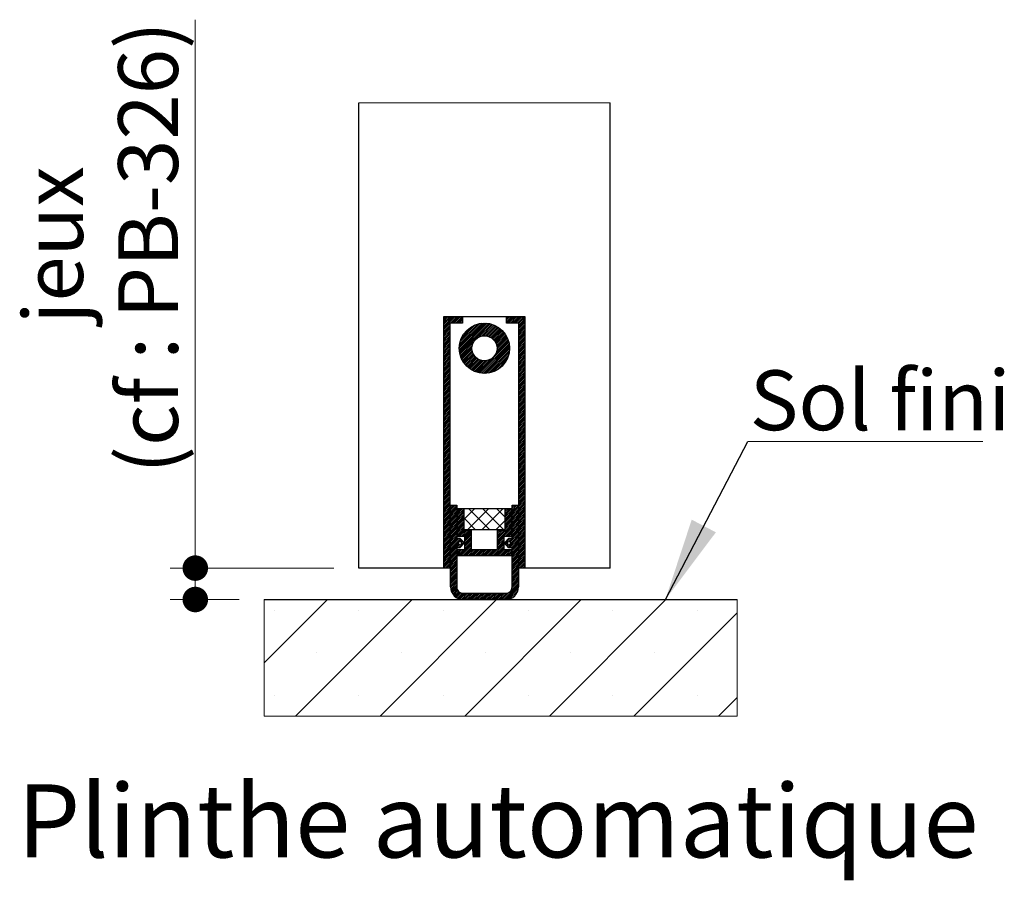
# Model space of a CAD drawing. Units: millimetres. Extents: x 3 to 204, y 0 to 296.
# Drawn here: x 24 to 63, y 86 to 120 of the extents above; entities that cross this region are included whole.
import ezdxf

# ---------------------------------------------------------------- set-up
doc = ezdxf.new("R2010")
doc.units = ezdxf.units.MM
doc.styles.add('SLDTEXTSTYLE0', font='TXT', dxfattribs={"width": 0.75})
doc.dimstyles.new('SLDDIMSTYLE1', dxfattribs={"dimtxt": 2.38125, "dimasz": 1.016, "dimexe": 0, "dimexo": 0.0625, "dimgap": 0.595312, "dimtad": 1, "dimlfac": 4, "dimrnd": 1e-09, "dimzin": 12, "dimdsep": 46, "dimtxsty": 'SLDTEXTSTYLE0', "dimblk1": 'DOT', "dimblk2": 'DOT', "dimsah": 1, "dimcen": 0.09, "dimadec": 0, "dimazin": 3, "dimtfac": 1, "dimtofl": 0, "dimtmove": 0, "dimatfit": 3, "dimldrblk": 'DOT', "dimfxl": 1, "dimfrac": 2, "dimtolj": 1, "dimtzin": 12, "dimarcsym": 0})
doc.dimstyles.new('SLDDIMSTYLE3', dxfattribs={"dimtxt": 0.18, "dimasz": 3.302, "dimexe": 0, "dimexo": 0.0625, "dimgap": 0, "dimtad": 0, "dimtih": 1, "dimtoh": 1, "dimdec": 0, "dimrnd": 1e-09, "dimzin": 0, "dimdsep": 46, "dimtxsty": 'Standard', "dimsah": 1, "dimcen": 0.09, "dimadec": 0, "dimazin": 0, "dimtfac": 3.302, "dimtdec": 0, "dimtofl": 0, "dimtmove": 0, "dimatfit": 3, "dimfxl": 1, "dimfrac": 2, "dimtolj": 1, "dimtzin": 0, "dimarcsym": 0})

# ---------------------------------------------------------------- blocks, each defined once
blk = doc.blocks.new('SW_HATCH_3')
at = {"color": 0, "linetype": 'Continuous', "lineweight": 18}
for p, q in [((-0.55, 7.659), (-0.52, 7.689)), ((-0.55, 7.588), (-0.45, 7.689)), ((-0.55, 7.518), (-0.38, 7.689)), ((-0.55, 7.448), (-0.309, 7.689)), ((-0.55, 7.378), (-0.239, 7.689)), ((-0.55, 7.308), (-0.169, 7.689)), ((-0.55, 7.238), (-0.099, 7.689)), ((-0.279, 7.439), (-0.029, 7.689)), ((-0.209, 7.439), (0.041, 7.689)), ((-0.138, 7.439), (0.112, 7.689)), ((-0.068, 7.439), (0.182, 7.689)), ((0.002, 7.439), (0.2, 7.637)), ((0.072, 7.439), (0.2, 7.567)), ((0.142, 7.439), (0.2, 7.496)), ((1.95, 7.633), (2.006, 7.689)), ((1.95, 7.563), (2.076, 7.689)), ((1.95, 7.493), (2.146, 7.689)), ((1.966, 7.439), (2.216, 7.689)), ((2.036, 7.439), (2.286, 7.689)), ((2.107, 7.439), (2.357, 7.689)), ((2.177, 7.439), (2.427, 7.689)), ((2.247, 7.439), (2.497, 7.689)), ((2.317, 7.439), (2.567, 7.689)), ((2.387, 7.439), (2.637, 7.689)), ((2.45, 7.431), (2.7, 7.681)), ((2.45, 7.361), (2.7, 7.611)), ((2.45, 7.291), (2.7, 7.541)), ((2.45, 7.221), (2.7, 7.471)), ((-0.55, 7.167), (-0.3, 7.417)), ((-0.55, 7.097), (-0.3, 7.347)), ((-0.55, 7.027), (-0.3, 7.277)), ((-0.55, 6.957), (-0.3, 7.207)), ((-0.55, 6.887), (-0.3, 7.137)), ((-0.55, 6.817), (-0.3, 7.067)), ((0.075, 6.46), (1.054, 7.438)), ((0.076, 6.39), (1.123, 7.437)), ((0.08, 6.534), (0.98, 7.434)), ((0.081, 6.326), (1.188, 7.432)), ((0.09, 6.264), (1.249, 7.423)), ((0.091, 6.615), (0.898, 7.423)), ((0.102, 6.206), (1.307, 7.411)), ((0.112, 6.706), (0.807, 7.402)), ((0.148, 6.813), (0.701, 7.366)), ((0.217, 6.952), (0.562, 7.297)), ((0.853, 6.887), (1.363, 7.396)), ((0.962, 6.926), (1.415, 7.379)), ((1.044, 6.938), (1.466, 7.359)), ((1.114, 6.937), (1.514, 7.337)), ((1.175, 6.928), (1.56, 7.313)), ((1.231, 6.914), (1.604, 7.287)), ((1.281, 6.894), (1.647, 7.259)), ((1.328, 6.87), (1.687, 7.229)), ((1.37, 6.842), (1.726, 7.198)), ((1.409, 6.811), (1.763, 7.165)), ((1.444, 6.776), (1.798, 7.13)), ((1.476, 6.738), (1.831, 7.093)), ((1.504, 6.696), (1.863, 7.055)), ((2.45, 7.151), (2.7, 7.401)), ((2.45, 7.08), (2.7, 7.33)), ((2.45, 7.01), (2.7, 7.26)), ((2.45, 6.94), (2.7, 7.19)), ((2.45, 6.87), (2.7, 7.12)), ((-0.55, 6.746), (-0.3, 6.996)), ((-0.55, 6.676), (-0.3, 6.926)), ((-0.55, 6.606), (-0.3, 6.856)), ((-0.55, 6.536), (-0.3, 6.786)), ((-0.55, 6.466), (-0.3, 6.716)), ((0.837, 5.467), (2.046, 6.677)), ((1.528, 6.65), (1.893, 7.014)), ((1.529, 6.23), (2.031, 6.732)), ((1.548, 6.6), (1.921, 6.972)), ((1.564, 6.545), (1.947, 6.928)), ((1.564, 6.335), (2.013, 6.784)), ((1.573, 6.484), (1.971, 6.882)), ((1.574, 6.415), (1.993, 6.834)), ((2.45, 6.8), (2.7, 7.05)), ((2.45, 6.73), (2.7, 6.98)), ((2.45, 6.659), (2.7, 6.909)), ((2.45, 6.589), (2.7, 6.839)), ((2.45, 6.519), (2.7, 6.769)), ((2.45, 6.449), (2.7, 6.699)), ((-0.55, 6.396), (-0.3, 6.646)), ((-0.55, 6.326), (-0.3, 6.576)), ((-0.55, 6.255), (-0.3, 6.505)), ((-0.55, 6.185), (-0.3, 6.435)), ((-0.55, 6.115), (-0.3, 6.365)), ((-0.55, 6.045), (-0.3, 6.295)), ((0.117, 6.151), (0.627, 6.661)), ((0.135, 6.098), (0.588, 6.551)), ((0.155, 6.048), (0.576, 6.469)), ((0.177, 6), (0.577, 6.4)), ((0.201, 5.954), (0.585, 6.338)), ((0.227, 5.909), (0.6, 6.283)), ((0.895, 5.455), (2.059, 6.619)), ((0.956, 5.446), (2.068, 6.558)), ((1.02, 5.44), (2.073, 6.493)), ((1.089, 5.439), (2.075, 6.425)), ((1.163, 5.443), (2.071, 6.351)), ((2.45, 6.379), (2.7, 6.629)), ((2.45, 6.309), (2.7, 6.559)), ((2.45, 6.239), (2.7, 6.489)), ((2.45, 6.168), (2.7, 6.418)), ((2.45, 6.098), (2.7, 6.348)), ((2.45, 6.028), (2.7, 6.278)), ((-0.55, 5.975), (-0.3, 6.225)), ((-0.55, 5.905), (-0.3, 6.155)), ((-0.55, 5.834), (-0.3, 6.084)), ((-0.55, 5.764), (-0.3, 6.014)), ((-0.55, 5.694), (-0.3, 5.944)), ((0.254, 5.867), (0.62, 6.232)), ((0.284, 5.827), (0.644, 6.186)), ((0.316, 5.788), (0.671, 6.144)), ((0.349, 5.751), (0.703, 6.105)), ((0.384, 5.716), (0.738, 6.07)), ((0.421, 5.682), (0.776, 6.038)), ((0.459, 5.651), (0.818, 6.01)), ((0.499, 5.621), (0.864, 5.985)), ((0.541, 5.593), (0.914, 5.965)), ((0.585, 5.567), (0.969, 5.95)), ((0.631, 5.542), (1.03, 5.941)), ((0.679, 5.52), (1.098, 5.939)), ((0.729, 5.5), (1.179, 5.95)), ((0.782, 5.483), (1.284, 5.984)), ((1.243, 5.453), (2.061, 6.27)), ((1.333, 5.473), (2.041, 6.18)), ((1.437, 5.507), (2.007, 6.076)), ((1.572, 5.571), (1.943, 5.942)), ((2.45, 5.958), (2.7, 6.208)), ((2.45, 5.888), (2.7, 6.138)), ((2.45, 5.818), (2.7, 6.068)), ((2.45, 5.747), (2.7, 5.997)), ((2.45, 5.677), (2.7, 5.927)), ((-0.55, 5.624), (-0.3, 5.874)), ((-0.55, 5.554), (-0.3, 5.804)), ((-0.55, 5.484), (-0.3, 5.734)), ((-0.55, 5.413), (-0.3, 5.663)), ((-0.55, 5.343), (-0.3, 5.593)), ((-0.55, 5.273), (-0.3, 5.523)), ((2.45, 5.607), (2.7, 5.857)), ((2.45, 5.537), (2.7, 5.787)), ((2.45, 5.467), (2.7, 5.717)), ((2.45, 5.397), (2.7, 5.647)), ((2.45, 5.326), (2.7, 5.576)), ((2.45, 5.256), (2.7, 5.506)), ((-0.55, 5.203), (-0.3, 5.453)), ((-0.55, 5.133), (-0.3, 5.383)), ((-0.55, 5.063), (-0.3, 5.313)), ((-0.55, 4.993), (-0.3, 5.243)), ((-0.55, 4.922), (-0.3, 5.172)), ((-0.55, 4.852), (-0.3, 5.102)), ((2.45, 5.186), (2.7, 5.436)), ((2.45, 5.116), (2.7, 5.366)), ((2.45, 5.046), (2.7, 5.296)), ((2.45, 4.976), (2.7, 5.226)), ((2.45, 4.906), (2.7, 5.156)), ((-0.55, 4.782), (-0.3, 5.032)), ((-0.55, 4.712), (-0.3, 4.962)), ((-0.55, 4.642), (-0.3, 4.892)), ((-0.55, 4.572), (-0.3, 4.822)), ((-0.55, 4.501), (-0.3, 4.751)), ((2.45, 4.835), (2.7, 5.085)), ((2.45, 4.765), (2.7, 5.015)), ((2.45, 4.695), (2.7, 4.945)), ((2.45, 4.625), (2.7, 4.875)), ((2.45, 4.555), (2.7, 4.805)), ((2.45, 4.485), (2.7, 4.735)), ((-0.55, 4.431), (-0.3, 4.681)), ((-0.55, 4.361), (-0.3, 4.611)), ((-0.55, 4.291), (-0.3, 4.541)), ((-0.55, 4.221), (-0.3, 4.471)), ((-0.55, 4.151), (-0.3, 4.401)), ((-0.55, 4.08), (-0.3, 4.33)), ((2.45, 4.414), (2.7, 4.664)), ((2.45, 4.344), (2.7, 4.594)), ((2.45, 4.274), (2.7, 4.524)), ((2.45, 4.204), (2.7, 4.454)), ((2.45, 4.134), (2.7, 4.384)), ((2.45, 4.064), (2.7, 4.314)), ((-0.55, 4.01), (-0.3, 4.26)), ((-0.55, 3.94), (-0.3, 4.19)), ((-0.55, 3.87), (-0.3, 4.12)), ((-0.55, 3.8), (-0.3, 4.05)), ((-0.55, 3.73), (-0.3, 3.98)), ((2.45, 3.993), (2.7, 4.243)), ((2.45, 3.923), (2.7, 4.173)), ((2.45, 3.853), (2.7, 4.103)), ((2.45, 3.783), (2.7, 4.033)), ((2.45, 3.713), (2.7, 3.963)), ((-0.55, 3.659), (-0.3, 3.909)), ((-0.55, 3.589), (-0.3, 3.839)), ((-0.55, 3.519), (-0.3, 3.769)), ((-0.55, 3.449), (-0.3, 3.699)), ((-0.55, 3.379), (-0.3, 3.629)), ((-0.55, 3.309), (-0.3, 3.559)), ((2.45, 3.643), (2.7, 3.893)), ((2.45, 3.573), (2.7, 3.823)), ((2.45, 3.502), (2.7, 3.752)), ((2.45, 3.432), (2.7, 3.682)), ((2.45, 3.362), (2.7, 3.612)), ((2.45, 3.292), (2.7, 3.542)), ((-0.55, 3.239), (-0.3, 3.489)), ((-0.55, 3.168), (-0.3, 3.418)), ((-0.55, 3.098), (-0.3, 3.348)), ((-0.55, 3.028), (-0.3, 3.278)), ((-0.55, 2.958), (-0.3, 3.208)), ((-0.55, 2.888), (-0.3, 3.138)), ((2.45, 3.222), (2.7, 3.472)), ((2.45, 3.152), (2.7, 3.402)), ((2.45, 3.081), (2.7, 3.331)), ((2.45, 3.011), (2.7, 3.261)), ((2.45, 2.941), (2.7, 3.191)), ((-0.55, 2.818), (-0.3, 3.068)), ((-0.55, 2.747), (-0.3, 2.997)), ((-0.55, 2.677), (-0.3, 2.927)), ((-0.55, 2.607), (-0.3, 2.857)), ((-0.55, 2.537), (-0.3, 2.787)), ((2.45, 2.871), (2.7, 3.121)), ((2.45, 2.801), (2.7, 3.051)), ((2.45, 2.731), (2.7, 2.981)), ((2.45, 2.66), (2.7, 2.91)), ((2.45, 2.59), (2.7, 2.84)), ((2.45, 2.52), (2.7, 2.77)), ((-0.55, 2.467), (-0.3, 2.717)), ((-0.55, 2.397), (-0.3, 2.647)), ((-0.55, 2.326), (-0.3, 2.576)), ((-0.55, 2.256), (-0.3, 2.506)), ((-0.55, 2.186), (-0.3, 2.436)), ((-0.55, 2.116), (-0.3, 2.366)), ((2.45, 2.45), (2.7, 2.7)), ((2.45, 2.38), (2.7, 2.63)), ((2.45, 2.31), (2.7, 2.56)), ((2.45, 2.24), (2.7, 2.49)), ((2.45, 2.169), (2.7, 2.419)), ((-0.55, 2.046), (-0.3, 2.296)), ((-0.55, 1.976), (-0.3, 2.226)), ((-0.55, 1.906), (-0.3, 2.156)), ((-0.55, 1.835), (-0.3, 2.085)), ((-0.55, 1.765), (-0.3, 2.015)), ((2.45, 2.099), (2.7, 2.349)), ((2.45, 2.029), (2.7, 2.279)), ((2.45, 1.959), (2.7, 2.209)), ((2.45, 1.889), (2.7, 2.139)), ((2.45, 1.819), (2.7, 2.069)), ((2.45, 1.748), (2.7, 1.998)), ((-0.55, 1.695), (-0.3, 1.945)), ((-0.55, 1.625), (-0.3, 1.875)), ((-0.55, 1.555), (-0.3, 1.805)), ((-0.55, 1.485), (-0.3, 1.735)), ((-0.55, 1.414), (-0.3, 1.664)), ((-0.55, 1.344), (-0.3, 1.594)), ((2.45, 1.678), (2.7, 1.928)), ((2.45, 1.608), (2.7, 1.858)), ((2.45, 1.538), (2.7, 1.788)), ((2.45, 1.468), (2.7, 1.718)), ((2.45, 1.398), (2.7, 1.648)), ((2.45, 1.327), (2.7, 1.577)), ((-0.55, 1.274), (-0.3, 1.524)), ((-0.55, 1.204), (-0.3, 1.454)), ((-0.55, 1.134), (-0.3, 1.384)), ((-0.55, 1.064), (-0.3, 1.314)), ((-0.55, 0.993), (-0.3, 1.243)), ((2.45, 1.257), (2.7, 1.507)), ((2.45, 1.187), (2.7, 1.437)), ((2.45, 1.117), (2.7, 1.367)), ((2.45, 1.047), (2.7, 1.297)), ((2.45, 0.977), (2.7, 1.227)), ((-0.55, 0.923), (-0.3, 1.173)), ((-0.55, 0.853), (-0.3, 1.103)), ((-0.55, 0.783), (-0.3, 1.033)), ((-0.55, 0.713), (-0.3, 0.963)), ((-0.55, 0.643), (-0.3, 0.893)), ((-0.55, 0.573), (-0.3, 0.823)), ((2.45, 0.907), (2.7, 1.157)), ((2.45, 0.836), (2.7, 1.086)), ((2.45, 0.766), (2.7, 1.016)), ((2.45, 0.696), (2.7, 0.946)), ((2.45, 0.626), (2.7, 0.876)), ((2.45, 0.556), (2.7, 0.806)), ((-0.55, 0.502), (-0.3, 0.752)), ((-0.55, 0.432), (-0.3, 0.682)), ((-0.55, 0.362), (-0.3, 0.612)), ((-0.55, 0.292), (-0.3, 0.542)), ((-0.55, 0.222), (-0.3, 0.472)), ((-0.55, 0.152), (-0.3, 0.402)), ((2.45, 0.486), (2.7, 0.736)), ((2.45, 0.415), (2.7, 0.665)), ((2.45, 0.345), (2.7, 0.595)), ((2.45, 0.275), (2.7, 0.525)), ((2.45, 0.205), (2.7, 0.455)), ((-0.55, 0.081), (-0.3, 0.331)), ((-0.55, 0.011), (-0.3, 0.261)), ((-0.55, -0.059), (-0.3, 0.191)), ((-0.55, -0.129), (-0.3, 0.121)), ((-0.55, -0.199), (-0.3, 0.051)), ((-0.275, 0.146), (-0.232, 0.189)), ((-0.275, 0.076), (-0.162, 0.189)), ((-0.275, 0.006), (-0.092, 0.189)), ((-0.275, -0.065), (-0.025, 0.185)), ((-0.275, -0.135), (-0.025, 0.115)), ((-0.275, -0.205), (-0.025, 0.045)), ((0, 0), (0.064, 0.064)), ((0, -0.07), (0.134, 0.064)), ((0, -0.14), (0.204, 0.064)), ((0, -0.21), (0.25, 0.04)), ((0.263, -0.369), (0.695, 0.064)), ((0.406, -0.786), (1.256, 0.064)), ((1.285, -0.786), (0.435, 0.064)), ((0.968, -0.786), (1.818, 0.064)), ((1.846, -0.786), (0.996, 0.064)), ((1.887, -0.266), (1.558, 0.064)), ((1.9, 0.006), (1.958, 0.064)), ((1.9, -0.064), (2.028, 0.064)), ((1.9, -0.135), (2.098, 0.064)), ((1.9, -0.205), (2.15, 0.045)), ((2.175, 0.14), (2.223, 0.189)), ((2.175, 0.07), (2.293, 0.189)), ((2.175, 0), (2.364, 0.189)), ((2.175, -0.07), (2.425, 0.18)), ((2.175, -0.14), (2.425, 0.11)), ((2.175, -0.21), (2.425, 0.04)), ((2.45, 0.135), (2.7, 0.385)), ((2.45, 0.065), (2.7, 0.315)), ((2.45, -0.006), (2.7, 0.244)), ((2.45, -0.076), (2.7, 0.174)), ((2.45, -0.146), (2.7, 0.104)), ((2.45, -0.216), (2.7, 0.034)), ((-0.55, -0.269), (-0.3, -0.019)), ((-0.55, -0.34), (-0.3, -0.09)), ((-0.55, -0.41), (-0.3, -0.16)), ((-0.55, -0.48), (-0.3, -0.23)), ((-0.55, -0.55), (-0.3, -0.3)), ((-0.55, -0.62), (-0.3, -0.37)), ((-0.275, -0.275), (-0.025, -0.025)), ((-0.275, -0.345), (-0.025, -0.095)), ((-0.275, -0.415), (-0.025, -0.165)), ((-0.275, -0.485), (-0.025, -0.235)), ((-0.275, -0.556), (-0.025, -0.306)), ((-0.275, -0.626), (-0.025, -0.376)), ((0, -0.281), (0.25, -0.031)), ((0, -0.351), (0.25, -0.101)), ((0, -0.421), (0.25, -0.171)), ((0, -0.491), (0.25, -0.241)), ((0, -0.561), (0.25, -0.311)), ((0, -0.631), (0.25, -0.381)), ((0.724, -0.786), (0.263, -0.325)), ((1.9, -0.275), (2.15, -0.025)), ((1.9, -0.345), (2.15, -0.095)), ((1.9, -0.415), (2.15, -0.165)), ((1.9, -0.485), (2.15, -0.235)), ((1.9, -0.556), (2.15, -0.306)), ((1.9, -0.626), (2.15, -0.376)), ((2.175, -0.281), (2.425, -0.031)), ((2.175, -0.351), (2.425, -0.101)), ((2.175, -0.421), (2.425, -0.171)), ((2.175, -0.491), (2.425, -0.241)), ((2.175, -0.561), (2.425, -0.311)), ((2.175, -0.631), (2.425, -0.381)), ((2.45, -0.286), (2.7, -0.036)), ((2.45, -0.356), (2.7, -0.106)), ((2.45, -0.426), (2.7, -0.176)), ((2.45, -0.497), (2.7, -0.247)), ((2.45, -0.567), (2.7, -0.317)), ((2.45, -0.637), (2.7, -0.387)), ((-0.55, -0.69), (-0.3, -0.44)), ((-0.55, -0.76), (-0.3, -0.51)), ((-0.55, -0.831), (-0.3, -0.581)), ((-0.55, -0.901), (-0.3, -0.651)), ((-0.55, -0.971), (-0.3, -0.721)), ((-0.275, -0.696), (-0.025, -0.446)), ((-0.275, -0.766), (-0.025, -0.516)), ((-0.275, -0.836), (-0.025, -0.586)), ((-0.275, -0.906), (-0.025, -0.656)), ((-0.275, -0.977), (-0.025, -0.727)), ((0, -0.702), (0.25, -0.452)), ((0, -0.772), (0.25, -0.522)), ((0, -0.842), (0.25, -0.592)), ((0, -0.912), (0.25, -0.662)), ((0, -0.982), (0.25, -0.732)), ((1.529, -0.786), (1.887, -0.428)), ((1.6, -1.136), (2.15, -0.586)), ((1.6, -1.206), (2.15, -0.656)), ((1.6, -1.276), (2.15, -0.726)), ((1.9, -0.696), (2.15, -0.446)), ((1.9, -0.766), (2.15, -0.516)), ((2.175, -0.701), (2.425, -0.451)), ((2.175, -0.772), (2.425, -0.522)), ((2.175, -0.842), (2.425, -0.592)), ((2.175, -0.912), (2.425, -0.662)), ((2.175, -0.982), (2.425, -0.732)), ((2.45, -0.707), (2.7, -0.457)), ((2.45, -0.777), (2.7, -0.527)), ((2.45, -0.847), (2.7, -0.597)), ((2.45, -0.918), (2.7, -0.668)), ((2.45, -0.988), (2.7, -0.738)), ((-0.55, -1.041), (-0.3, -0.791)), ((-0.55, -1.111), (-0.3, -0.861)), ((-0.55, -1.181), (-0.3, -0.931)), ((-0.55, -1.252), (-0.3, -1.002)), ((-0.55, -1.322), (-0.3, -1.072)), ((-0.55, -1.392), (-0.3, -1.142)), ((-0.275, -1.047), (-0.025, -0.797)), ((-0.275, -1.117), (-0.025, -0.867)), ((-0.275, -1.187), (-0.025, -0.937)), ((-0.275, -1.257), (-0.025, -1.007)), ((-0.275, -1.327), (-0.025, -1.077)), ((-0.275, -1.398), (-0.001, -1.124)), ((-0.275, -1.468), (0.069, -1.124)), ((-0.275, -1.538), (0.119, -1.144)), ((0.004, -1.049), (0.254, -0.799)), ((0.074, -1.049), (0.324, -0.799)), ((0.144, -1.049), (0.394, -0.799)), ((0.214, -1.049), (0.464, -0.799)), ((0.284, -1.049), (0.534, -0.799)), ((0.3, -1.103), (0.55, -0.853)), ((0.3, -1.173), (0.55, -0.923)), ((0.3, -1.243), (0.55, -0.993)), ((0.3, -1.314), (0.55, -1.064)), ((0.3, -1.384), (0.55, -1.134)), ((1.6, -0.856), (1.657, -0.799)), ((1.6, -0.926), (1.727, -0.799)), ((1.6, -0.996), (1.797, -0.799)), ((1.6, -1.066), (1.867, -0.799)), ((1.6, -1.347), (1.85, -1.097)), ((1.6, -1.417), (1.85, -1.167)), ((1.895, -1.333), (2.103, -1.124)), ((1.898, -1.049), (2.15, -0.797)), ((1.968, -1.049), (2.15, -0.867)), ((2.03, -1.478), (2.425, -1.083)), ((2.038, -1.049), (2.15, -0.937)), ((2.049, -1.249), (2.174, -1.124)), ((2.079, -1.499), (2.425, -1.153)), ((2.097, -1.27), (2.425, -0.943)), ((2.108, -1.049), (2.15, -1.007)), ((2.11, -1.327), (2.425, -1.013)), ((2.175, -1.052), (2.425, -0.802)), ((2.175, -1.122), (2.425, -0.872)), ((2.45, -1.058), (2.7, -0.808)), ((2.45, -1.128), (2.7, -0.878)), ((2.45, -1.198), (2.7, -0.948)), ((2.45, -1.268), (2.7, -1.018)), ((2.45, -1.339), (2.7, -1.089)), ((2.45, -1.409), (2.7, -1.159)), ((-0.55, -1.462), (-0.3, -1.212)), ((-0.55, -1.532), (-0.3, -1.282)), ((-0.55, -1.602), (-0.3, -1.352)), ((-0.55, -1.673), (-0.3, -1.423)), ((-0.55, -1.743), (-0.3, -1.493)), ((-0.55, -1.813), (-0.3, -1.563)), ((-0.275, -1.608), (0.04, -1.293)), ((-0.275, -1.678), (0.052, -1.351)), ((-0.275, -1.748), (0.099, -1.374)), ((0.045, -1.499), (0.254, -1.289)), ((0.07, -1.824), (0.55, -1.344)), ((0.081, -1.252), (0.153, -1.18)), ((0.14, -1.263), (0.187, -1.217)), ((0.141, -1.824), (0.55, -1.414)), ((0.162, -1.311), (0.22, -1.253)), ((0.211, -1.824), (0.55, -1.485)), ((0.281, -1.824), (0.55, -1.555)), ((0.3, -1.454), (0.55, -1.204)), ((0.3, -1.524), (0.55, -1.274)), ((1.403, -1.824), (1.85, -1.377)), ((1.474, -1.824), (1.85, -1.447)), ((1.544, -1.824), (1.85, -1.518)), ((1.6, -1.487), (1.85, -1.237)), ((1.6, -1.557), (1.85, -1.307)), ((1.929, -1.369), (1.988, -1.31)), ((1.962, -1.405), (2.009, -1.359)), ((1.996, -1.441), (2.066, -1.372)), ((2.149, -1.499), (2.425, -1.223)), ((2.175, -1.543), (2.425, -1.293)), ((2.175, -1.614), (2.425, -1.364)), ((2.175, -1.684), (2.425, -1.434)), ((2.175, -1.754), (2.425, -1.504)), ((2.45, -1.479), (2.7, -1.229)), ((2.45, -1.549), (2.7, -1.299)), ((2.45, -1.619), (2.7, -1.369)), ((2.45, -1.689), (2.7, -1.439)), ((2.45, -1.759), (2.7, -1.509)), ((-0.55, -1.883), (-0.3, -1.633)), ((-0.55, -1.953), (-0.3, -1.703)), ((-0.55, -2.023), (-0.3, -1.773)), ((-0.55, -2.093), (-0.3, -1.843)), ((-0.55, -2.164), (-0.3, -1.914)), ((-0.275, -1.818), (-0.025, -1.568)), ((-0.275, -1.889), (-0.025, -1.639)), ((-0.275, -1.959), (-0.025, -1.709)), ((-0.275, -2.029), (-0.025, -1.779)), ((-0.275, -2.099), (-0.025, -1.849)), ((-0.275, -2.169), (-0.025, -1.919)), ((0, -1.614), (0.04, -1.574)), ((0, -1.684), (0.11, -1.574)), ((0, -1.754), (0.18, -1.574)), ((0, -1.824), (0.25, -1.574)), ((0.351, -1.824), (0.601, -1.574)), ((0.421, -1.824), (0.671, -1.574)), ((0.491, -1.824), (0.741, -1.574)), ((0.562, -1.824), (0.812, -1.574)), ((0.632, -1.824), (0.882, -1.574)), ((0.702, -1.824), (0.952, -1.574)), ((0.772, -1.824), (1.022, -1.574)), ((0.842, -1.824), (1.092, -1.574)), ((0.912, -1.824), (1.162, -1.574)), ((0.982, -1.824), (1.232, -1.574)), ((1.053, -1.824), (1.303, -1.574)), ((1.123, -1.824), (1.373, -1.574)), ((1.193, -1.824), (1.443, -1.574)), ((1.263, -1.824), (1.513, -1.574)), ((1.333, -1.824), (1.583, -1.574)), ((1.614, -1.824), (1.864, -1.574)), ((1.684, -1.824), (1.934, -1.574)), ((1.754, -1.824), (2.004, -1.574)), ((1.824, -1.824), (2.074, -1.574)), ((1.895, -1.824), (2.145, -1.574)), ((1.965, -1.824), (2.15, -1.639)), ((2.035, -1.824), (2.15, -1.709)), ((2.105, -1.824), (2.15, -1.779)), ((2.175, -1.824), (2.425, -1.574)), ((2.175, -1.894), (2.425, -1.644)), ((2.175, -1.964), (2.425, -1.714)), ((2.175, -2.034), (2.425, -1.784)), ((2.175, -2.105), (2.425, -1.855)), ((2.175, -2.175), (2.425, -1.925)), ((2.45, -1.83), (2.7, -1.58)), ((2.45, -1.9), (2.7, -1.65)), ((2.45, -1.97), (2.7, -1.72)), ((2.45, -2.04), (2.7, -1.79)), ((2.45, -2.11), (2.7, -1.86)), ((2.45, -2.18), (2.7, -1.93)), ((-0.55, -2.234), (-0.3, -1.984)), ((-0.55, -2.304), (-0.3, -2.054)), ((-0.487, -2.311), (-0.3, -2.124)), ((-0.417, -2.311), (-0.3, -2.194)), ((-0.347, -2.311), (-0.3, -2.264)), ((-0.275, -2.239), (-0.025, -1.989)), ((-0.275, -2.31), (-0.025, -2.06)), ((-0.275, -2.38), (-0.025, -2.13)), ((-0.275, -2.45), (-0.025, -2.2)), ((-0.275, -2.52), (-0.025, -2.27)), ((-0.275, -2.59), (-0.025, -2.34)), ((2.175, -2.245), (2.425, -1.995)), ((2.175, -2.315), (2.425, -2.065)), ((2.175, -2.385), (2.425, -2.135)), ((2.175, -2.455), (2.425, -2.205)), ((2.175, -2.526), (2.425, -2.276)), ((2.175, -2.596), (2.425, -2.346)), ((2.45, -2.251), (2.7, -2.001)), ((2.459, -2.311), (2.7, -2.071)), ((2.53, -2.311), (2.7, -2.141)), ((2.6, -2.311), (2.7, -2.211)), ((2.67, -2.311), (2.7, -2.281)), ((-0.275, -2.66), (-0.025, -2.41)), ((-0.275, -2.731), (-0.025, -2.481)), ((-0.275, -2.801), (-0.025, -2.551)), ((-0.275, -2.871), (-0.025, -2.621)), ((-0.275, -2.941), (-0.025, -2.691)), ((2.175, -2.666), (2.425, -2.416)), ((2.175, -2.736), (2.425, -2.486)), ((2.175, -2.806), (2.425, -2.556)), ((2.175, -2.876), (2.425, -2.626)), ((2.175, -2.947), (2.425, -2.697)), ((-0.275, -3.011), (-0.025, -2.761)), ((-0.275, -3.081), (-0.025, -2.831)), ((-0.268, -3.145), (-0.025, -2.901)), ((-0.255, -3.202), (-0.025, -2.972)), ((-0.237, -3.253), (-0.025, -3.042)), ((-0.214, -3.301), (-0.021, -3.108)), ((1.841, -3.561), (2.425, -2.977)), ((1.911, -3.561), (2.425, -3.047)), ((1.985, -3.558), (2.421, -3.121)), ((2.135, -3.197), (2.425, -2.907)), ((2.174, -3.088), (2.425, -2.837)), ((2.175, -3.017), (2.425, -2.767)), ((-0.187, -3.344), (-0.004, -3.161)), ((-0.157, -3.384), (0.021, -3.206)), ((-0.123, -3.42), (0.054, -3.244)), ((-0.086, -3.453), (0.094, -3.274)), ((-0.045, -3.482), (0.141, -3.297)), ((0, -3.508), (0.198, -3.31)), ((0.049, -3.529), (0.267, -3.311)), ((0.102, -3.546), (0.337, -3.311)), ((0.161, -3.557), (0.407, -3.311)), ((0.227, -3.561), (0.477, -3.311)), ((0.297, -3.561), (0.547, -3.311)), ((0.368, -3.561), (0.618, -3.311)), ((0.438, -3.561), (0.688, -3.311)), ((0.508, -3.561), (0.758, -3.311)), ((0.578, -3.561), (0.828, -3.311)), ((0.648, -3.561), (0.898, -3.311)), ((0.718, -3.561), (0.968, -3.311)), ((0.788, -3.561), (1.038, -3.311)), ((0.859, -3.561), (1.109, -3.311)), ((0.929, -3.561), (1.179, -3.311)), ((0.999, -3.561), (1.249, -3.311)), ((1.069, -3.561), (1.319, -3.311)), ((1.139, -3.561), (1.389, -3.311)), ((1.209, -3.561), (1.459, -3.311)), ((1.28, -3.561), (1.53, -3.311)), ((1.35, -3.561), (1.6, -3.311)), ((1.42, -3.561), (1.67, -3.311)), ((1.49, -3.561), (1.74, -3.311)), ((1.56, -3.561), (1.81, -3.311)), ((1.63, -3.561), (1.88, -3.311)), ((1.701, -3.561), (1.952, -3.31)), ((1.771, -3.561), (2.061, -3.271)), ((2.074, -3.539), (2.402, -3.21)), ((2.212, -3.471), (2.334, -3.348)), ((-7.688, -6.075), (-5.175, -3.561)), ((-6.443, -8.197), (-1.807, -3.561)), ((-3.076, -8.197), (1.56, -3.561)), ((0.292, -8.197), (4.928, -3.561)), ((3.659, -8.197), (8.295, -3.561)), ((-7.293, -3.995), (-7.293, -3.995)), ((-3.925, -3.995), (-3.925, -3.995)), ((-0.557, -3.995), (-0.557, -3.995)), ((2.81, -3.995), (2.81, -3.995)), ((6.178, -3.995), (6.178, -3.995)), ((7.027, -8.197), (11.137, -4.087)), ((9.545, -3.995), (9.545, -3.995)), ((-5.609, -5.679), (-5.609, -5.679)), ((-2.241, -5.679), (-2.241, -5.679)), ((1.126, -5.679), (1.126, -5.679)), ((4.494, -5.679), (4.494, -5.679)), ((7.862, -5.679), (7.862, -5.679)), ((-7.293, -7.363), (-7.293, -7.363)), ((-3.925, -7.363), (-3.925, -7.363)), ((-0.557, -7.363), (-0.557, -7.363)), ((2.81, -7.363), (2.81, -7.363)), ((6.178, -7.363), (6.178, -7.363)), ((9.545, -7.363), (9.545, -7.363)), ((10.394, -8.197), (11.137, -7.455))]:
    blk.add_line(p, q, dxfattribs=at)
blk = doc.blocks.new('_DOT')
at = {"color": 0, "linetype": 'ByBlock', "lineweight": -2}
blk.add_line((-0.5, 0), (-1, 0), dxfattribs=at)
at = {"color": 0, "linetype": 'ByBlock', "const_width": 0.5}
blk.add_lwpolyline([(-0.25, 0, 1), (0.25, 0, 1)], format="xyb", close=True, dxfattribs=at)
blk = doc.blocks.new('_D_16')
at = {"color": 7, "linetype": 'Continuous', "lineweight": 18}
for p, q in [((30.926, 98.495), (30.926, 120.319)), ((36.435, 98.495), (29.926, 98.495)), ((30.926, 97.245), (30.926, 98.495)), ((32.672, 97.245), (29.926, 97.245))]:
    blk.add_line(p, q, dxfattribs=at)
at = {"color": 7, "linetype": 'Continuous', "lineweight": 18, "xscale": 1.016, "yscale": 1.016}
for p, rotation in [((30.926, 98.495, 13.757), 90.0000000000004), ((30.926, 97.245, 13.757), 270.0000000000004)]:
    blk.add_blockref('_DOT', p, dxfattribs=dict(at, rotation=rotation))
at = {"color": 7, "linetype": 'Continuous', "lineweight": 18, "attachment_point": 1, "rotation": 90, "style": 'SLDTEXTSTYLE0'}
for s, insert, char_height in [('(cf : PB-326)', (27.856, 102.257), 2.38125), ('jeux', (24.073, 108.206), 2.3813)]:
    blk.add_mtext(s, dxfattribs=dict(at, insert=insert, char_height=char_height))
blk = doc.blocks.new('SW_NOTE_7')
at = {"color": 0, "linetype": 'Continuous', "lineweight": 0}
for p, q in [((0, 0), (9.346, 0)), ((9.346, 0), (0, 0)), ((0, 0), (9.346, 0)), ((9.346, 0), (0, 0)), ((0, 0), (9.346, 0)), ((9.346, 0), (0, 0))]:
    blk.add_line(p, q, dxfattribs=at)
at = {"color": 0, "linetype": 'Continuous', "lineweight": 0, "insert": (0.075, 2.837), "char_height": 2.3813, "attachment_point": 1, "style": 'SLDTEXTSTYLE0'}
blk.add_mtext('Sol fini', dxfattribs=at)

msp = doc.modelspace()

# ---------------------------------------------------------------- linework, layer by layer
at = {"color": 7, "linetype": 'Continuous', "lineweight": 18}
msp.add_line((47.43515, 117.0099), (37.43515, 117.0099), dxfattribs=at)
at = {"color": 7, "linetype": 'Continuous', "lineweight": 25}
for p, q in [((37.43515, 98.49457), (37.43515, 117.0099)), ((47.43515, 98.49457), (47.43515, 117.0099)), ((40.81015, 108.49457), (40.81015, 98.49457)), ((44.06015, 108.49457), (40.81015, 108.49457)), ((40.81015, 108.49457), (41.56015, 108.49457)), ((41.06015, 108.24457), (41.06015, 98.49457)), ((41.56015, 108.24457), (41.06015, 108.24457)), ((41.56015, 108.49457), (41.56015, 108.24457)), ((43.31015, 108.49457), (44.06015, 108.49457)), ((43.31015, 108.24457), (43.31015, 108.49457)), ((43.81015, 108.24457), (43.31015, 108.24457)), ((43.81015, 98.49457), (43.81015, 108.24457)), ((44.06015, 98.49457), (44.06015, 108.49457)), ((41.08515, 100.99457), (41.33515, 100.99457)), ((41.08515, 97.74457), (41.08515, 100.99457)), ((41.33515, 100.99457), (41.33515, 99.68207)), ((41.36015, 100.86957), (41.61015, 100.86957)), ((41.36015, 99.75707), (41.36015, 100.86957)), ((41.61015, 100.86957), (41.61015, 100.00707)), ((41.62265, 100.86957), (43.24765, 100.86957)), ((41.62265, 100.01957), (41.62265, 100.86957)), ((43.24765, 100.86957), (43.24765, 100.01957)), ((43.26015, 100.00707), (43.26015, 100.86957)), ((43.26015, 100.86957), (43.51015, 100.86957)), ((43.51015, 100.86957), (43.51015, 99.75707)), ((43.53515, 100.99457), (43.78515, 100.99457)), ((43.53515, 99.68207), (43.53515, 100.99457)), ((43.78515, 100.99457), (43.78515, 97.74457)), ((41.61015, 100.00707), (41.91015, 100.00707)), ((43.24765, 100.01957), (41.62265, 100.01957)), ((41.91015, 100.00707), (41.91015, 99.23207)), ((42.96015, 100.00707), (43.26015, 100.00707)), ((42.96015, 99.23207), (42.96015, 100.00707)), ((41.33515, 99.68207), (41.46015, 99.68207)), ((41.66015, 99.75707), (41.36015, 99.75707)), ((41.46015, 99.68207), (41.63515, 99.49457)), ((41.66015, 99.23207), (41.66015, 99.75707)), ((43.21015, 99.75707), (43.21015, 99.23207)), ((43.51015, 99.75707), (43.21015, 99.75707)), ((43.23515, 99.49457), (43.41015, 99.68207)), ((43.41015, 99.68207), (43.53515, 99.68207)), ((41.33515, 99.30707), (41.33515, 97.74457)), ((41.46015, 99.30707), (41.33515, 99.30707)), ((41.36015, 99.23207), (41.66015, 99.23207)), ((41.36015, 98.98207), (41.36015, 99.23207)), ((41.63515, 99.49457), (41.46015, 99.30707)), ((41.91015, 99.23207), (42.96015, 99.23207)), ((43.21015, 99.23207), (43.51015, 99.23207)), ((43.41015, 99.30707), (43.23515, 99.49457)), ((43.53515, 99.30707), (43.41015, 99.30707)), ((43.51015, 99.23207), (43.51015, 98.98207)), ((43.53515, 97.74457), (43.53515, 99.30707)), ((43.51015, 98.98207), (41.36015, 98.98207)), ((40.81015, 98.49457), (37.43515, 98.49457)), ((41.06015, 98.49457), (40.81015, 98.49457)), ((44.06015, 98.49457), (43.81015, 98.49457)), ((47.43515, 98.49457), (44.06015, 98.49457)), ((33.67186, 97.24457), (52.49737, 97.24457)), ((41.58515, 97.49457), (43.28515, 97.49457)), ((43.28515, 97.24457), (41.58515, 97.24457))]:
    msp.add_line(p, q, dxfattribs=at)
at = {"color": 7, "linetype": 'Continuous', "lineweight": 18, "flags": 128}
msp.add_lwpolyline([(33.67186, 97.24457), (33.67186, 94.73129), (33.67186, 92.60849), (34.91666, 92.60849), (38.28425, 92.60849), (41.65185, 92.60849), (45.01945, 92.60849), (48.38704, 92.60849), (51.75464, 92.60849), (52.49737, 92.60849), (52.49737, 93.35122), (52.49737, 96.71881), (52.49737, 97.24457)], dxfattribs=at)
at = {"color": 7, "linetype": 'Continuous', "lineweight": 25}
for centre, radius in [((42.43515, 107.24457), 1), ((42.43515, 107.24457), 0.5), ((41.46015, 99.49457), 0.0625), ((43.41015, 99.49457), 0.0625)]:
    msp.add_circle(centre, radius, dxfattribs=at)
for centre, radius, start, end in [((41.58515, 97.74457), 0.5, 180.000107, 270), ((41.58515, 97.74457), 0.25, 180.000001, 270.000319), ((43.28515, 97.74457), 0.25, 269.999681, 359.999999), ((43.28515, 97.74457), 0.5, 270.000045, 359.999848)]:
    msp.add_arc(centre, radius, start, end, dxfattribs=at)

# ---------------------------------------------------------------- block references
at = {"color": 7, "linetype": 'Continuous', "lineweight": 18}
msp.add_blockref('SW_HATCH_3', (41.36015, 100.80593), dxfattribs=at)
at = {"color": 7, "linetype": 'Continuous', "lineweight": 0}
msp.add_blockref('SW_NOTE_7', (52.92056, 103.52778), dxfattribs=at)

# ---------------------------------------------------------------- texts
at = {"color": 7, "linetype": 'Continuous', "lineweight": 0, "insert": (23.83329, 89.89098), "char_height": 2.9104167, "attachment_point": 1, "style": 'SLDTEXTSTYLE0'}
msp.add_mtext('Plinthe automatique', dxfattribs=at)

# ---------------------------------------------------------------- dimensions: what is measured, and where the dimension line sits
at = {"color": 7, "linetype": 'Continuous', "lineweight": 18}
dim = msp.add_linear_dim(base=(30.92591, 98.49457), p1=(33.67186, 97.24457), p2=(37.43515, 98.49457), angle=90, text='jeux\\P(cf : PB-326)', dimstyle='SLDDIMSTYLE1', dxfattribs=at)
dim.commit()
dim.dimension.update_dxf_attribs({"geometry": '_D_16', "text_midpoint": (30.92591, 111.28834), "dimtype": 160})

# ---------------------------------------------------------------- leaders
at = {"color": 7, "linetype": 'Continuous', "lineweight": 0}
msp.add_leader([(49.63791, 97.24457), (52.92056, 103.52778)], dimstyle='SLDDIMSTYLE3', dxfattribs=at)

doc.saveas('drawing.dxf')
